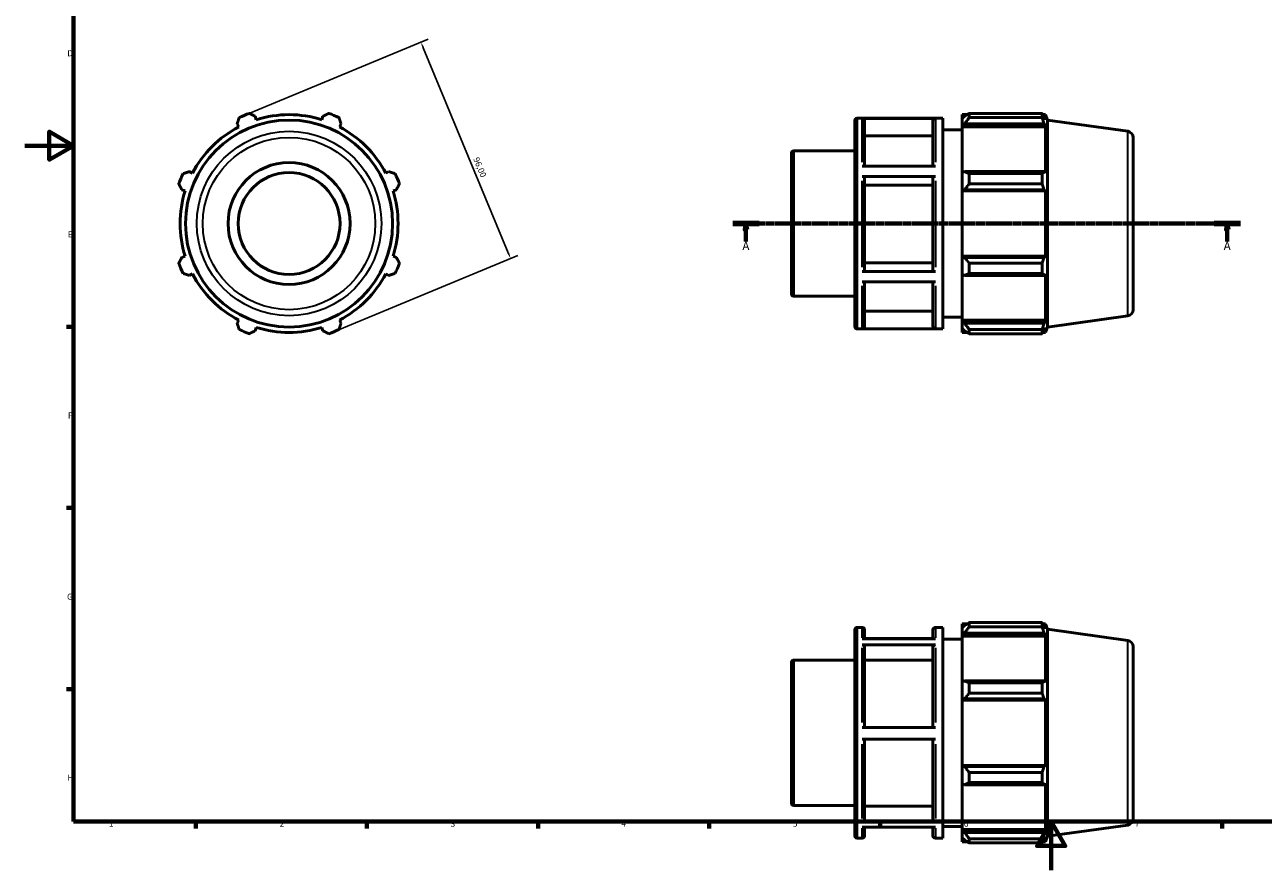
# Model space of a CAD drawing. Units: millimetres. Extents: x 0 to 931, y 0 to 594.
# Drawn here: x 0 to 507, y 0 to 347 of the extents above; entities that cross this region are included whole.
import ezdxf

# ---------------------------------------------------------------- set-up
doc = ezdxf.new("R2010")
doc.units = ezdxf.units.MM
doc.linetypes.add('CHAIN', pattern=[0.7087, 0.4724, -0.0591, 0.1181, -0.0591])
for name, color, linetype, lineweight in [('Border (ISO)', 7, 'Continuous', 70), ('Dimension (ISO)', 7, 'Continuous', 25), ('Section Line (ISO)', 7, 'CHAIN', 70), ('Visible (ISO)', 7, 'Continuous', 50), ('Visible Narrow (ISO)', 7, 'Continuous', 35)]:
    doc.layers.add(name, color=color, linetype=linetype, lineweight=lineweight)
doc.styles.add('Label Text (ISO)', font='tahoma.ttf')
doc.styles.add('Note Text (ISO)', font='tahoma.ttf')
doc.dimstyles.new('Default (ISO)', dxfattribs={"dimtxt": 2.5, "dimasz": 2.5, "dimexe": 3.175, "dimexo": 0, "dimgap": 0.762, "dimtad": 1, "dimrnd": 1e-08, "dimzin": 0, "dimtxsty": 'Note Text (ISO)', "dimcen": 0.09, "dimdle": 10, "dimclrd": 256, "dimclre": 256, "dimclrt": 256, "dimazin": 0, "dimtfac": 1.40208, "dimtmove": 0, "dimatfit": 3, "dimfxl": 1, "dimtolj": 1, "dimtzin": 0, "dimlwd": -1, "dimlwe": -1, "dimarcsym": 0})

# ---------------------------------------------------------------- blocks, each defined once
blk = doc.blocks.new('Borders Default Border')
at = {"layer": 'Border (ISO)'}
for p, q in [((20, 222.75), (17.1, 222.75)), ((20, 148.5), (17.1, 148.5)), ((20, 74.25), (17.1, 74.25)), ((70.08, 20), (70.08, 17.1)), ((140.17, 20), (140.17, 17.1)), ((210.25, 20), (210.25, 17.1)), ((280.33, 20), (280.33, 17.1)), ((350.42, 20), (350.42, 17.1)), ((490.58, 20), (490.58, 17.1))]:
    blk.add_line(p, q, dxfattribs=at)
at = {"layer": 'Border (ISO)', "flags": 128}
for points in [[(20, 20), (20, 574), (821, 574), (821, 20), (20, 20)], [(0, 297), (20, 297), (10, 302.77), (10, 291.23), (20, 297)], [(420.5, 0), (420.5, 20), (414.73, 10), (426.27, 10), (420.5, 20)]]:
    blk.add_lwpolyline(points, dxfattribs=at)
at = {"layer": 'Border (ISO)', "color": 232, "true_color": 0xca0064, "char_height": 2.5, "attachment_point": 7, "style": 'Note Text (ISO)'}
for s, insert in [('D', (17.43, 332.88)), ('E', (17.64, 258.63)), ('F', (17.7, 184.38)), ('G', (17.31, 110.08)), ('H', (17.44, 35.88)), ('1', (34.48, 17.1)), ('2', (104.37, 17.1)), ('3', (174.43, 17.05)), ('4', (244.42, 17.1)), ('5', (314.64, 17.05)), ('6', (384.66, 17.05)), ('7', (454.77, 17.1))]:
    blk.add_mtext(s, dxfattribs=dict(at, insert=insert))
blk = doc.blocks.new('2dTransSection0')
at = {"layer": 'Section Line (ISO)', "linetype": 'CHAIN'}
blk.add_line((290.03, 265.11), (498.03, 265.11), dxfattribs=at)
at = {"layer": 'Section Line (ISO)', "linetype": 'Continuous', "lineweight": 140}
for p, q in [((290.03, 265.11), (300.86, 265.11)), ((487.2, 265.11), (498.03, 265.11))]:
    blk.add_line(p, q, dxfattribs=at)
at = {"layer": 'Section Line (ISO)', "linetype": 'Continuous'}
for p, q in [((295.45, 265.11), (294.95, 262.61)), ((295.45, 262.61), (295.45, 265.11)), ((295.95, 262.61), (295.45, 265.11)), ((492.62, 265.11), (492.12, 262.61)), ((492.62, 262.61), (492.62, 265.11)), ((493.12, 262.61), (492.62, 265.11)), ((294.95, 262.61), (295.95, 262.61)), ((295.45, 257.74), (295.45, 262.61)), ((492.12, 262.61), (493.12, 262.61)), ((492.62, 257.74), (492.62, 262.61))]:
    blk.add_line(p, q, dxfattribs=at)
at = {"layer": 'Section Line (ISO)', "linetype": 'Continuous', "flags": 128}
for points in [[(295.95, 262.61), (295.45, 265.11), (294.95, 262.61), (295.95, 262.61)], [(493.12, 262.61), (492.62, 265.11), (492.12, 262.61), (493.12, 262.61)]]:
    blk.add_lwpolyline(points, dxfattribs=at)
at = {"layer": 'Section Line (ISO)'}
for points in [[(295.95, 262.61), (295.45, 265.11), (294.95, 262.61), (295.95, 262.61)], [(493.12, 262.61), (492.62, 265.11), (492.12, 262.61), (493.12, 262.61)]]:
    blk.add_solid(points, dxfattribs=at)
at = {"layer": 'Section Line (ISO)', "char_height": 3.5, "attachment_point": 7, "style": 'Label Text (ISO)'}
for insert in [(293.96, 253.11), (491.13, 253.11)]:
    blk.add_mtext('A', dxfattribs=dict(at, insert=insert))
blk = doc.blocks.new('*D7')
at = {"layer": 'Defpoints', "color": 0, "transparency": 16777216}
for p in [(89.91, 309.45), (199.04, 250.74), (126.65, 220.76)]:
    blk.add_point(p, dxfattribs=at)
at = {"layer": 'Dimension (ISO)', "transparency": 16777216}
for p, q in [((89.91, 309.45), (165.23, 340.65)), ((163.26, 337.13), (198.08, 253.05)), ((126.65, 220.76), (201.97, 251.96))]:
    blk.add_line(p, q, dxfattribs=at)
for points in [[(163.64, 337.29), (162.87, 336.97), (162.3, 339.44)], [(198.47, 253.21), (197.7, 252.89), (199.04, 250.74)]]:
    blk.add_solid(points, dxfattribs=at)
at = {"layer": 'Dimension (ISO)', "color": 232, "true_color": 0xca0064, "transparency": 16777216, "insert": (185.97, 292.58), "char_height": 2.5, "attachment_point": 1, "rotation": 292.5, "style": 'Note Text (ISO)'}
blk.add_mtext('\\A1;96,00', dxfattribs=at)

msp = doc.modelspace()

# ---------------------------------------------------------------- linework, layer by layer
at = {"layer": 'Visible (ISO)'}
for p, q in [((384.031, 309.747), (384.031, 308.138)), ((384.031, 309.747), (386.075, 309.747)), ((386.911, 310.271), (386.911, 308.535)), ((386.911, 310.271), (416.776, 310.271)), ((416.776, 308.535), (416.776, 310.271)), ((417.114, 309.747), (418.134, 309.747)), ((419.031, 307.525), (418.134, 309.747)), ((418.134, 307.68), (418.134, 309.747)), ((87.004, 305.98), (87.669, 304.703)), ((94.858, 307.68), (94.425, 309.054)), ((122.138, 309.054), (121.705, 307.68)), ((128.894, 304.703), (129.558, 305.98)), ((340.031, 222.907), (340.031, 307.307)), ((341.031, 308.307), (376.031, 308.307)), ((373.031, 308.227), (343.031, 308.227)), ((344.031, 307.225), (344.031, 288.562)), ((372.031, 288.562), (372.031, 307.225)), ((376.031, 221.907), (376.031, 308.307)), ((384.991, 309.054), (384.031, 308.138)), ((384.031, 305.128), (384.031, 308.138)), ((384.031, 305.128), (384.991, 305.98)), ((384.031, 304.703), (384.031, 305.128)), ((384.031, 304.703), (384.031, 285.941)), ((384.031, 304.703), (418.134, 304.703)), ((384.991, 305.98), (417.552, 305.98)), ((416.776, 308.535), (386.911, 308.535)), ((418.134, 307.68), (417.552, 309.054)), ((417.552, 305.98), (418.134, 304.703)), ((418.134, 285.719), (418.134, 304.703)), ((419.031, 222.688), (419.031, 307.525)), ((451.879, 302.909), (419.031, 307.525)), ((372.031, 301.011), (344.031, 301.011)), ((376.031, 303.507), (384.031, 303.507)), ((454.031, 300.433), (454.031, 229.78)), ((315.031, 294.914), (340.031, 294.914)), ((314.031, 236.3), (314.031, 293.914)), ((68.685, 285.719), (67.408, 286.384)), ((149.155, 286.384), (147.877, 285.719)), ((343.031, 288.562), (373.031, 288.562)), ((373.031, 284.392), (343.031, 284.392)), ((384.991, 286.384), (384.031, 285.941)), ((384.031, 278.674), (384.031, 285.941)), ((417.552, 286.384), (384.991, 286.384)), ((386.911, 285.55), (386.911, 281.36)), ((386.911, 285.55), (416.776, 285.55)), ((416.776, 281.36), (416.776, 285.55)), ((418.134, 285.719), (417.552, 286.384)), ((344.031, 283.891), (344.031, 245.917)), ((372.031, 280.784), (344.031, 280.784)), ((372.031, 245.917), (372.031, 283.891)), ((416.776, 281.36), (386.911, 281.36)), ((64.334, 278.963), (65.707, 278.53)), ((150.855, 278.53), (152.228, 278.963)), ((384.031, 278.674), (384.991, 278.963)), ((384.031, 278.53), (384.031, 278.674)), ((384.031, 278.53), (384.031, 251.683)), ((384.031, 278.53), (418.134, 278.53)), ((384.991, 278.963), (417.552, 278.963)), ((417.552, 278.963), (418.134, 278.53)), ((418.134, 251.683), (418.134, 278.53)), ((65.707, 251.683), (64.334, 251.25)), ((152.228, 251.25), (150.855, 251.683)), ((344.031, 249.022), (372.031, 249.022)), ((384.031, 251.539), (384.031, 251.683)), ((384.031, 251.683), (418.134, 251.683)), ((384.991, 251.25), (384.031, 251.539)), ((384.031, 244.272), (384.031, 251.539)), ((417.552, 251.25), (384.991, 251.25)), ((386.911, 248.853), (386.911, 244.663)), ((386.911, 248.853), (416.776, 248.853)), ((416.776, 244.663), (416.776, 248.853)), ((418.134, 251.683), (417.552, 251.25)), ((67.408, 243.829), (68.685, 244.494)), ((147.877, 244.494), (149.155, 243.829)), ((343.031, 245.417), (373.031, 245.417)), ((384.031, 244.272), (384.991, 243.829)), ((384.031, 244.272), (384.031, 225.51)), ((384.991, 243.829), (417.552, 243.829)), ((416.776, 244.663), (386.911, 244.663)), ((417.552, 243.829), (418.134, 244.494)), ((418.134, 225.51), (418.134, 244.494)), ((373.031, 241.272), (343.031, 241.272)), ((344.031, 241.272), (344.031, 222.963)), ((372.031, 222.963), (372.031, 241.272)), ((315.031, 235.3), (340.031, 235.3)), ((344.031, 229.172), (372.031, 229.172)), ((87.669, 225.51), (87.004, 224.233)), ((129.558, 224.233), (128.894, 225.51)), ((376.031, 226.707), (384.031, 226.707)), ((384.031, 225.085), (384.031, 225.51)), ((384.031, 225.51), (418.134, 225.51)), ((384.031, 222.075), (384.031, 225.085)), ((384.991, 224.233), (384.031, 225.085)), ((417.552, 224.233), (384.991, 224.233)), ((418.134, 225.51), (417.552, 224.233)), ((451.879, 227.304), (419.031, 222.688)), ((94.425, 221.159), (94.858, 222.533)), ((121.705, 222.533), (122.138, 221.159)), ((341.031, 221.907), (376.031, 221.907)), ((343.031, 221.961), (373.031, 221.961)), ((384.031, 222.075), (384.991, 221.159)), ((384.031, 222.075), (384.031, 220.467)), ((384.031, 220.467), (386.075, 220.467)), ((386.911, 221.678), (386.911, 219.942)), ((386.911, 221.678), (416.776, 221.678)), ((416.776, 219.942), (386.911, 219.942)), ((416.776, 219.942), (416.776, 221.678)), ((417.114, 220.467), (418.134, 220.467)), ((417.552, 221.159), (418.134, 222.533)), ((419.031, 222.688), (418.134, 220.467)), ((418.134, 220.467), (418.134, 222.533)), ((386.911, 101.514), (386.911, 99.778)), ((386.911, 101.514), (416.776, 101.514)), ((416.776, 99.778), (416.776, 101.514)), ((340.031, 14.15), (340.031, 98.55)), ((341.031, 99.55), (343.031, 99.55)), ((344.031, 98.55), (344.031, 94.802)), ((372.031, 94.802), (372.031, 98.55)), ((373.031, 99.55), (376.031, 99.55)), ((376.031, 13.15), (376.031, 99.55)), ((384.031, 100.99), (384.031, 99.381)), ((384.031, 100.99), (386.075, 100.99)), ((384.991, 100.297), (384.031, 99.381)), ((384.031, 96.372), (384.031, 99.381)), ((384.031, 96.372), (384.991, 97.223)), ((384.991, 97.223), (417.552, 97.223)), ((416.776, 99.778), (386.911, 99.778)), ((417.114, 100.99), (418.134, 100.99)), ((418.134, 98.924), (417.552, 100.297)), ((417.552, 97.223), (418.134, 95.946)), ((419.031, 98.769), (418.134, 100.99)), ((418.134, 98.924), (418.134, 100.99)), ((419.031, 13.931), (419.031, 98.769)), ((451.879, 94.152), (419.031, 98.769)), ((343.031, 94.802), (373.031, 94.802)), ((373.031, 92.38), (343.031, 92.38)), ((372.031, 95.006), (344.031, 95.006)), ((344.031, 91.512), (344.031, 58.524)), ((372.031, 58.524), (372.031, 91.512)), ((376.031, 94.75), (384.031, 94.75)), ((384.031, 95.946), (384.031, 96.372)), ((384.031, 95.946), (384.031, 77.184)), ((384.031, 95.946), (418.134, 95.946)), ((418.134, 76.962), (418.134, 95.946)), ((454.031, 91.676), (454.031, 21.023)), ((314.031, 27.543), (314.031, 85.157)), ((315.031, 86.157), (340.031, 86.157)), ((372.031, 86.13), (344.031, 86.13)), ((384.991, 77.627), (384.031, 77.184)), ((384.031, 69.917), (384.031, 77.184)), ((417.552, 77.627), (384.991, 77.627)), ((386.911, 76.793), (386.911, 72.603)), ((386.911, 76.793), (416.776, 76.793)), ((416.776, 72.603), (416.776, 76.793)), ((418.134, 76.962), (417.552, 77.627)), ((416.776, 72.603), (386.911, 72.603)), ((384.031, 69.917), (384.991, 70.206)), ((384.031, 69.773), (384.031, 69.917)), ((384.031, 69.773), (384.031, 42.926)), ((384.031, 69.773), (418.134, 69.773)), ((384.991, 70.206), (417.552, 70.206)), ((417.552, 70.206), (418.134, 69.773)), ((418.134, 42.926), (418.134, 69.773)), ((343.031, 58.524), (373.031, 58.524)), ((373.031, 53.724), (343.031, 53.724)), ((344.031, 53.724), (344.031, 20.939)), ((372.031, 20.939), (372.031, 53.724)), ((384.031, 42.782), (384.031, 42.926)), ((384.031, 42.926), (418.134, 42.926)), ((384.031, 35.516), (384.031, 42.782)), ((384.991, 42.493), (384.031, 42.782)), ((417.552, 42.493), (384.991, 42.493)), ((418.134, 42.926), (417.552, 42.493)), ((384.031, 35.516), (384.031, 16.753)), ((384.031, 35.516), (384.991, 35.072)), ((386.911, 40.097), (386.911, 35.906)), ((386.911, 40.097), (416.776, 40.097)), ((416.776, 35.906), (386.911, 35.906)), ((416.776, 35.906), (416.776, 40.097)), ((417.552, 35.072), (418.134, 35.737)), ((418.134, 16.753), (418.134, 35.737)), ((384.991, 35.072), (417.552, 35.072)), ((315.031, 26.543), (340.031, 26.543)), ((344.031, 26.317), (372.031, 26.317)), ((343.031, 20.072), (373.031, 20.072)), ((373.031, 17.694), (343.031, 17.694)), ((344.031, 17.694), (344.031, 14.15)), ((372.031, 14.15), (372.031, 17.694)), ((376.031, 17.95), (384.031, 17.95)), ((384.031, 16.328), (384.031, 16.753)), ((384.031, 16.753), (418.134, 16.753)), ((384.031, 13.318), (384.031, 16.328)), ((384.991, 15.476), (384.031, 16.328)), ((417.552, 15.476), (384.991, 15.476)), ((418.134, 16.753), (417.552, 15.476)), ((451.879, 18.547), (419.031, 13.931)), ((341.031, 13.15), (343.031, 13.15)), ((373.031, 13.15), (376.031, 13.15)), ((384.031, 13.318), (384.031, 11.71)), ((384.031, 13.318), (384.991, 12.402)), ((384.031, 11.71), (386.075, 11.71)), ((386.911, 12.921), (386.911, 11.185)), ((386.911, 12.921), (416.776, 12.921)), ((416.776, 11.185), (386.911, 11.185)), ((416.776, 11.185), (416.776, 12.921)), ((417.114, 11.71), (418.134, 11.71)), ((417.552, 12.402), (418.134, 13.776)), ((419.031, 13.931), (418.134, 11.71)), ((418.134, 11.71), (418.134, 13.776))]:
    msp.add_line(p, q, dxfattribs=at)
for radius in [42.419, 25, 20.865]:
    msp.add_circle((108.281, 265.107), radius, dxfattribs=at)
for centre, radius, start, end in [((108.281, 265.107), 48, 109.79198, 115.20802), ((108.281, 265.107), 44.64, 72.5, 107.5), ((108.281, 265.107), 48, 64.79198, 70.20802), ((108.281, 265.107), 44.64, 117.5, 152.5), ((108.281, 265.107), 44.64, 27.5, 62.5), ((341.031, 307.307), 1, 90, 180), ((451.531, 300.433), 2.5, 0, 82), ((315.031, 293.914), 1, 90, 180), ((108.281, 265.107), 48, 154.79198, 160.20802), ((108.281, 265.107), 48, 19.79198, 25.20802), ((108.281, 265.107), 44.64, 162.5, 197.5), ((108.281, 265.107), 44.64, 342.5, 17.5), ((108.281, 265.107), 48, 199.79198, 205.20802), ((108.281, 265.107), 48, 334.79198, 340.20802), ((108.281, 265.107), 44.64, 207.5, 242.5), ((108.281, 265.107), 44.64, 297.5, 332.5), ((315.031, 236.3), 1, 180, 270), ((451.531, 229.78), 2.5, 278, 0), ((108.281, 265.107), 48, 244.79198, 250.20802), ((108.281, 265.107), 44.64, 252.5, 287.5), ((108.281, 265.107), 48, 289.79198, 295.20802), ((341.031, 222.907), 1, 180, 270), ((341.031, 98.55), 1, 90, 180), ((343.031, 98.55), 1, 0, 90), ((373.031, 98.55), 1, 90, 180), ((451.531, 91.676), 2.5, 0, 82), ((315.031, 85.157), 1, 90, 180), ((315.031, 27.543), 1, 180, 270), ((451.531, 21.023), 2.5, 278, 0), ((341.031, 14.15), 1, 180, 270), ((343.031, 14.15), 1, 270, 0), ((373.031, 14.15), 1, 180, 270)]:
    msp.add_arc(centre, radius, start, end, dxfattribs=at)
for points, weights in [([(92.028, 310.271), (93.251, 309.65), (94.425, 309.054)], [1, 1.00129632359, 1.00177588328]), ([(122.138, 309.054), (123.311, 309.65), (124.534, 310.271)], [1.00177588328, 1.00129632359, 1]), ([(386.911, 310.271), (385.913, 309.65), (384.991, 309.054)], [1.0129682662, 1.00934430622, 1.0049123044]), ([(416.776, 310.271), (417.18, 309.65), (417.552, 309.054)], [1, 1.00129632359, 1.00177588328]), ([(87.004, 305.98), (87.412, 307.232), (87.838, 308.535)], [1.00177588328, 1.00129632359, 1]), ([(128.725, 308.535), (129.15, 307.232), (129.558, 305.98)], [1, 1.00129632359, 1.00177588328]), ([(384.991, 305.98), (385.913, 307.232), (386.911, 308.535)], [1.0049123044, 1.00934430622, 1.0129682662]), ([(417.552, 305.98), (417.18, 307.232), (416.776, 308.535)], [1.00177588328, 1.00129632359, 1]), ([(64.852, 285.55), (66.156, 285.975), (67.408, 286.384)], [1, 1.00129632359, 1.00177588328]), ([(149.155, 286.384), (150.406, 285.975), (151.71, 285.55)], [1.00177588328, 1.00129632359, 1]), ([(386.911, 285.55), (385.913, 285.975), (384.991, 286.384)], [1.0129682662, 1.00934430622, 1.0049123044]), ([(416.776, 285.55), (417.18, 285.975), (417.552, 286.384)], [1, 1.00129632359, 1.00177588328]), ([(64.334, 278.963), (63.738, 280.137), (63.117, 281.36)], [1.00177588328, 1.00129632359, 1]), ([(153.446, 281.36), (152.825, 280.137), (152.228, 278.963)], [1, 1.00129632359, 1.00177588328]), ([(384.991, 278.963), (385.913, 280.137), (386.911, 281.36)], [1.0049123044, 1.00934430622, 1.0129682662]), ([(417.552, 278.963), (417.18, 280.137), (416.776, 281.36)], [1.00177588328, 1.00129632359, 1]), ([(63.117, 248.853), (63.738, 250.076), (64.334, 251.25)], [1, 1.00129632359, 1.00177588328]), ([(152.228, 251.25), (152.825, 250.076), (153.446, 248.853)], [1.00177588328, 1.00129632359, 1]), ([(386.911, 248.853), (385.913, 250.076), (384.991, 251.25)], [1.0129682662, 1.00934430622, 1.0049123044]), ([(416.776, 248.853), (417.18, 250.076), (417.552, 251.25)], [1, 1.00129632359, 1.00177588328]), ([(67.408, 243.829), (66.156, 244.238), (64.852, 244.663)], [1.00177588328, 1.00129632359, 1]), ([(151.71, 244.663), (150.406, 244.238), (149.155, 243.829)], [1, 1.00129632359, 1.00177588328]), ([(384.991, 243.829), (385.913, 244.238), (386.911, 244.663)], [1.0049123044, 1.00934430622, 1.0129682662]), ([(417.552, 243.829), (417.18, 244.238), (416.776, 244.663)], [1.00177588328, 1.00129632359, 1]), ([(87.838, 221.678), (87.412, 222.981), (87.004, 224.233)], [1, 1.00129632359, 1.00177588328]), ([(129.558, 224.233), (129.15, 222.981), (128.725, 221.678)], [1.00177588328, 1.00129632359, 1]), ([(386.911, 221.678), (385.913, 222.981), (384.991, 224.233)], [1.0129682662, 1.00934430622, 1.0049123044]), ([(416.776, 221.678), (417.18, 222.981), (417.552, 224.233)], [1, 1.00129632359, 1.00177588328]), ([(94.425, 221.159), (93.251, 220.563), (92.028, 219.942)], [1.00177588328, 1.00129632359, 1]), ([(124.534, 219.942), (123.311, 220.563), (122.138, 221.159)], [1, 1.00129632359, 1.00177588328]), ([(384.991, 221.159), (385.913, 220.563), (386.911, 219.942)], [1.0049123044, 1.00934430622, 1.0129682662]), ([(417.552, 221.159), (417.18, 220.563), (416.776, 219.942)], [1.00177588328, 1.00129632359, 1]), ([(386.911, 101.514), (385.913, 100.893), (384.991, 100.297)], [1.0129682662, 1.00934430622, 1.0049123044]), ([(416.776, 101.514), (417.18, 100.893), (417.552, 100.297)], [1, 1.00129632359, 1.00177588328]), ([(384.991, 97.223), (385.913, 98.475), (386.911, 99.778)], [1.0049123044, 1.00934430622, 1.0129682662]), ([(417.552, 97.223), (417.18, 98.475), (416.776, 99.778)], [1.00177588328, 1.00129632359, 1]), ([(386.911, 76.793), (385.913, 77.219), (384.991, 77.627)], [1.0129682662, 1.00934430622, 1.0049123044]), ([(416.776, 76.793), (417.18, 77.219), (417.552, 77.627)], [1, 1.00129632359, 1.00177588328]), ([(384.991, 70.206), (385.913, 71.38), (386.911, 72.603)], [1.0049123044, 1.00934430622, 1.0129682662]), ([(417.552, 70.206), (417.18, 71.38), (416.776, 72.603)], [1.00177588328, 1.00129632359, 1]), ([(386.911, 40.097), (385.913, 41.319), (384.991, 42.493)], [1.0129682662, 1.00934430622, 1.0049123044]), ([(416.776, 40.097), (417.18, 41.319), (417.552, 42.493)], [1, 1.00129632359, 1.00177588328]), ([(384.991, 35.072), (385.913, 35.481), (386.911, 35.906)], [1.0049123044, 1.00934430622, 1.0129682662]), ([(417.552, 35.072), (417.18, 35.481), (416.776, 35.906)], [1.00177588328, 1.00129632359, 1]), ([(386.911, 12.921), (385.913, 14.225), (384.991, 15.476)], [1.0129682662, 1.00934430622, 1.0049123044]), ([(416.776, 12.921), (417.18, 14.225), (417.552, 15.476)], [1, 1.00129632359, 1.00177588328]), ([(384.991, 12.402), (385.913, 11.806), (386.911, 11.185)], [1.0049123044, 1.00934430622, 1.0129682662]), ([(417.552, 12.402), (417.18, 11.806), (416.776, 11.185)], [1.00177588328, 1.00129632359, 1])]:
    msp.add_rational_spline(points, weights, degree=2, dxfattribs=at)
for points, knots in [([(343.031, 308.227), (343.155, 308.227), (343.3, 308.198), (343.528, 308.103), (343.651, 308.021), (343.825, 307.846), (343.908, 307.723), (344.002, 307.494), (344.031, 307.348), (344.031, 307.225)], [0, 0, 0, 0, 0.03700186, 0.03700186, 0.07403875, 0.07403875, 0.11111911, 0.11111911, 0.14823724, 0.14823724, 0.14823724, 0.14823724]), ([(372.031, 307.225), (372.031, 307.348), (372.06, 307.494), (372.155, 307.723), (372.237, 307.846), (372.412, 308.021), (372.535, 308.103), (372.763, 308.198), (372.908, 308.227), (373.031, 308.227)], [0.44472334, 0.44472334, 0.44472334, 0.44472334, 0.48184147, 0.48184147, 0.51892182, 0.51892182, 0.55595871, 0.55595871, 0.59296057, 0.59296057, 0.59296057, 0.59296057]), ([(343.031, 284.392), (343.155, 284.392), (343.3, 284.378), (343.528, 284.331), (343.651, 284.289), (343.825, 284.202), (343.908, 284.14), (344.002, 284.026), (344.031, 283.953), (344.031, 283.891)], [0, 0, 0, 0, 0.03700186, 0.03700186, 0.07403875, 0.07403875, 0.11111911, 0.11111911, 0.14823724, 0.14823724, 0.14823724, 0.14823724]), ([(372.031, 283.891), (372.031, 283.953), (372.06, 284.026), (372.155, 284.14), (372.237, 284.202), (372.412, 284.289), (372.535, 284.331), (372.763, 284.378), (372.908, 284.392), (373.031, 284.392)], [0.44472334, 0.44472334, 0.44472334, 0.44472334, 0.48184147, 0.48184147, 0.51892182, 0.51892182, 0.55595871, 0.55595871, 0.59296057, 0.59296057, 0.59296057, 0.59296057]), ([(344.031, 245.917), (344.031, 245.855), (344.002, 245.783), (343.908, 245.668), (343.825, 245.607), (343.651, 245.519), (343.528, 245.478), (343.3, 245.431), (343.155, 245.417), (343.031, 245.417)], [0.44458629, 0.44458629, 0.44458629, 0.44458629, 0.48167476, 0.48167476, 0.51873737, 0.51873737, 0.55577022, 0.55577022, 0.59277908, 0.59277908, 0.59277908, 0.59277908]), ([(373.031, 245.417), (372.908, 245.417), (372.763, 245.431), (372.535, 245.478), (372.412, 245.519), (372.237, 245.607), (372.155, 245.668), (372.06, 245.783), (372.031, 245.855), (372.031, 245.917)], [0, 0, 0, 0, 0.03700886, 0.03700886, 0.0740417, 0.0740417, 0.11110431, 0.11110431, 0.14819278, 0.14819278, 0.14819278, 0.14819278]), ([(344.031, 222.963), (344.031, 222.839), (344.002, 222.693), (343.908, 222.465), (343.825, 222.342), (343.651, 222.167), (343.528, 222.085), (343.3, 221.99), (343.155, 221.961), (343.031, 221.961)], [0.44458629, 0.44458629, 0.44458629, 0.44458629, 0.48167476, 0.48167476, 0.51873737, 0.51873737, 0.55577022, 0.55577022, 0.59277908, 0.59277908, 0.59277908, 0.59277908]), ([(373.031, 221.961), (372.908, 221.961), (372.763, 221.99), (372.535, 222.085), (372.412, 222.167), (372.237, 222.342), (372.155, 222.465), (372.06, 222.693), (372.031, 222.839), (372.031, 222.963)], [0, 0, 0, 0, 0.03700886, 0.03700886, 0.0740417, 0.0740417, 0.11110431, 0.11110431, 0.14819278, 0.14819278, 0.14819278, 0.14819278]), ([(343.031, 92.38), (343.155, 92.38), (343.3, 92.355), (343.528, 92.273), (343.651, 92.201), (343.825, 92.05), (343.908, 91.943), (344.002, 91.745), (344.031, 91.619), (344.031, 91.512)], [0, 0, 0, 0, 0.03700186, 0.03700186, 0.07403875, 0.07403875, 0.11111911, 0.11111911, 0.14823724, 0.14823724, 0.14823724, 0.14823724]), ([(372.031, 91.512), (372.031, 91.619), (372.06, 91.745), (372.155, 91.943), (372.237, 92.05), (372.412, 92.201), (372.535, 92.273), (372.763, 92.355), (372.908, 92.38), (373.031, 92.38)], [0.44472334, 0.44472334, 0.44472334, 0.44472334, 0.48184147, 0.48184147, 0.51892182, 0.51892182, 0.55595871, 0.55595871, 0.59296057, 0.59296057, 0.59296057, 0.59296057]), ([(344.031, 20.939), (344.031, 20.832), (344.002, 20.706), (343.908, 20.508), (343.825, 20.401), (343.651, 20.25), (343.528, 20.179), (343.3, 20.097), (343.155, 20.072), (343.031, 20.072)], [0.44458629, 0.44458629, 0.44458629, 0.44458629, 0.48167476, 0.48167476, 0.51873737, 0.51873737, 0.55577022, 0.55577022, 0.59277908, 0.59277908, 0.59277908, 0.59277908]), ([(373.031, 20.072), (372.908, 20.072), (372.763, 20.097), (372.535, 20.179), (372.412, 20.25), (372.237, 20.401), (372.155, 20.508), (372.06, 20.706), (372.031, 20.832), (372.031, 20.939)], [0, 0, 0, 0, 0.03700886, 0.03700886, 0.0740417, 0.0740417, 0.11110431, 0.11110431, 0.14819278, 0.14819278, 0.14819278, 0.14819278])]:
    msp.add_open_spline(points, degree=3, knots=knots, dxfattribs=at)
at = {"layer": 'Visible Narrow (ISO)'}
for p, q in [((341.031, 307.775), (341.031, 222.438)), ((343.031, 290.233), (343.031, 308.057)), ((373.031, 308.057), (373.031, 290.233)), ((451.879, 227.769), (451.879, 302.444)), ((315.031, 294.547), (315.031, 235.666)), ((343.031, 247.237), (343.031, 282.563)), ((373.031, 282.563), (373.031, 247.237)), ((343.031, 222.11), (343.031, 239.613)), ((373.031, 239.613), (373.031, 222.11)), ((341.031, 99.018), (341.031, 13.681)), ((343.031, 95.257), (343.031, 99.538)), ((373.031, 99.538), (373.031, 95.257)), ((451.879, 19.013), (451.879, 93.687)), ((343.031, 60.54), (343.031, 91.225)), ((373.031, 91.225), (373.031, 60.54)), ((315.031, 85.79), (315.031, 26.91)), ((343.031, 21.209), (343.031, 51.709)), ((373.031, 51.709), (373.031, 21.209)), ((343.031, 13.161), (343.031, 17.258)), ((373.031, 17.258), (373.031, 13.161))]:
    msp.add_line(p, q, dxfattribs=at)
for radius in [37.802, 35.327]:
    msp.add_circle((108.281, 265.107), radius, dxfattribs=at)

# ---------------------------------------------------------------- block references
msp.add_blockref('Borders Default Border', (0, 0))
at = {"layer": 'Section Line (ISO)'}
msp.add_blockref('2dTransSection0', (0, 0), dxfattribs=at)

# ---------------------------------------------------------------- dimensions: what is measured, and where the dimension line sits
at = {"layer": 'Dimension (ISO)'}
dim = msp.add_linear_dim(base=(199.038, 250.744), p1=(89.912, 309.453), p2=(126.65, 220.76), angle=112.5, dimstyle='Default (ISO)', override={"dimdec": 2, "dimtp": 0, "dimtm": 0, "dimtdec": 2, "dimtofl": 0, "dimatfit": 1}, dxfattribs=at)
dim.commit()
dim.dimension.update_dxf_attribs({"geometry": '*D7', "text_midpoint": (183.922, 287.238), "dimtype": 160})

doc.saveas('drawing.dxf')
